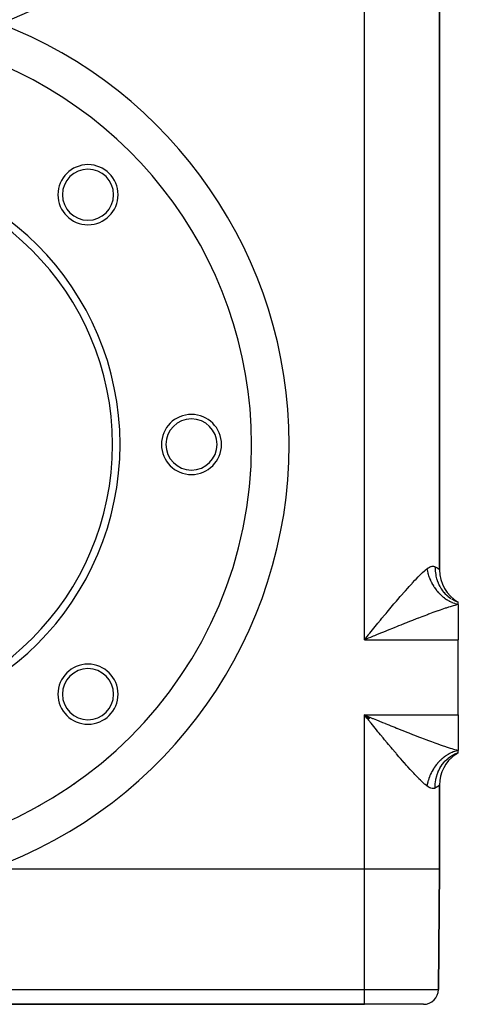
# Model space of a CAD drawing. Extents: x 24 to 820, y -381 to 283.
# Drawn here: x 762 to 820, y -173 to -42 of the extents above; entities that cross this region are included whole.
import ezdxf

# ---------------------------------------------------------------- set-up
doc = ezdxf.new("R2010")
doc.units = 0
doc.linetypes.add('DASHED', pattern=[11.05, 8.7, -2.35])
doc.layers.get('0').update_dxf_attribs({"linetype": 'CONTINUOUS'})
doc.layers.add('NEVIDI', color=4, linetype='DASHED')

msp = doc.modelspace()

# ---------------------------------------------------------------- linework, layer by layer
at = {"color": 2}
for p, q in [((817.500025, -115.169873), (817.500025, -28.830127)), ((817.500025, -28.830127), (817.500025, -115.169873)), ((819.517521, -119.299269), (819.534323, -119.307419)), ((820.000025, -119.5), (819.534822, -119.272297)), ((819.554576, -119.317126), (820.000031, -119.500002)), ((820.000025, -119.5), (819.561575, -119.257347)), ((820.000025, -119.5), (819.581883, -119.248151)), ((820.000025, -119.5), (819.59448, -119.243289)), ((820.000025, -119.778623), (820.000025, -119.5)), ((820.000025, -119.778623), (820.000025, -124.5)), ((820.000025, -134.5), (820.000025, -124.5)), ((808.099212, -135.096829), (807.500025, -134.5)), ((808.149667, -135.034955), (807.500025, -134.5)), ((808.166495, -135.014337), (807.500025, -134.5)), ((808.17491, -135.004029), (807.500025, -134.5)), ((808.183327, -134.993723), (807.500025, -134.5)), ((808.208582, -134.962812), (807.500025, -134.5)), ((808.250689, -134.911322), (807.500025, -134.5)), ((808.284383, -134.870162), (807.500025, -134.5)), ((807.850587, -134.929316), (807.500025, -134.5)), ((808.043403, -135.165376), (807.850587, -134.929316)), ((820.000025, -134.5), (820.000025, -139.221377)), ((819.534822, -139.727703), (820.000025, -139.5)), ((819.561575, -139.742653), (820.000025, -139.5)), ((819.581883, -139.751849), (820.000025, -139.5)), ((819.59448, -139.756711), (820.000025, -139.5)), ((819.621956, -139.741522), (820.000025, -139.5)), ((820.000025, -139.5), (820.000025, -139.221377)), ((817.500025, -155), (817.500025, -143.830127)), ((817.500025, -143.830127), (817.500025, -155)), ((807.500025, -155), (757.692846, -155)), ((817.500025, -155), (817.360243, -171.017453)), ((817.360243, -171.017453), (817.500025, -155)), ((667.500025, -173), (807.500025, -173)), ((807.500025, -173), (667.500025, -173)), ((815.360319, -173), (807.500025, -173))]:
    msp.add_line(p, q, dxfattribs=at)
for centre, radius, start, end in [((737.500025, 13.5), 60, 190.328438, 349.671562), ((737.500025, -98.5), 55, 0, 76.462049), ((737.500025, -98.5), 37.5, 0, 180), ((770.734044, -65.265981), 4, 0, 180), ((737.500025, -98.5), 36.5, 0, 180), ((770.734044, -65.265981), 3.4, 0, 180), ((770.734044, -65.265981), 4, 180, 360), ((770.734044, -65.265981), 3.4, 180, 360), ((784.500025, -98.5), 4, 0, 180), ((784.500025, -98.5), 3.4, 0, 180), ((737.500025, -98.5), 55, 180, 360), ((737.500025, -98.5), 37.5, 180, 360), ((737.500025, -98.5), 36.5, 180, 360), ((784.500025, -98.5), 4, 180, 360), ((784.500025, -98.5), 3.4, 180, 360), ((737.500025, -98.5), 55, 356.157473, 356.390407), ((737.500025, -98.5), 55, 350.461691, 350.654195), ((737.500025, -98.5), 55, 344.735351, 344.950746), ((822.500025, -115.169873), 5, 180, 240), ((737.500025, -98.5), 55, 339.012511, 339.245374), ((737.500025, -98.5), 55, 333.292825, 333.537855), ((770.734044, -131.734019), 4, 0, 180), ((770.734044, -131.734019), 3.4, 0, 180), ((737.500025, -98.5), 55, 327.575973, 327.827966), ((770.734044, -131.734019), 4, 180, 360), ((770.734044, -131.734019), 3.4, 180, 360), ((737.500025, -98.5), 55, 321.861704, 322.115381), ((737.500025, -98.5), 55, 316.120147, 316.399818), ((822.500025, -143.830127), 5, 125.471439, 180), ((822.500025, -143.830127), 5, 120.000009, 125.111133), ((737.500025, -98.5), 55, 310.41363, 310.680846), ((737.500025, -98.5), 55, 304.709326, 304.958034), ((737.500025, -98.5), 55, 299.026043, 299.230772), ((815.360319, -171), 2, 270, 359.5)]:
    msp.add_arc(centre, radius, start, end, dxfattribs=at)
at = {"layer": 'NEVIDI', "color": 7, "linetype": 'CONTINUOUS'}
for p, q in [((807.500025, -124.5), (807.500025, -19.5)), ((815.517979, -115.318966), (815.574375, -115.270344)), ((815.574375, -115.270344), (815.657201, -115.200299)), ((815.657201, -115.200299), (815.833358, -115.057245)), ((815.833357, -115.057246), (815.849416, -115.152177)), ((815.833358, -115.057245), (815.84165, -115.050736)), ((815.84165, -115.050736), (816.008972, -114.930872)), ((815.849416, -115.152177), (815.856322, -115.190289)), ((815.856322, -115.190289), (815.889916, -115.358356)), ((816.008972, -114.930872), (816.030876, -114.916849)), ((816.030876, -114.916849), (816.190141, -114.827182)), ((816.190141, -114.827182), (816.210955, -114.81712)), ((816.210955, -114.81712), (816.252722, -114.798137)), ((816.252722, -114.798137), (816.361852, -114.756436)), ((816.361852, -114.756436), (816.381509, -114.750189)), ((816.381509, -114.750189), (816.523761, -114.717441)), ((816.523761, -114.717441), (816.542267, -114.714897)), ((816.542267, -114.714897), (816.67469, -114.70955)), ((816.67469, -114.70955), (816.691758, -114.710638)), ((816.691758, -114.710638), (816.791847, -114.726304)), ((816.791847, -114.726304), (816.812426, -114.731647)), ((816.812426, -114.731647), (816.827831, -114.73616)), ((816.827831, -114.73616), (816.928115, -114.777353)), ((816.928115, -114.777353), (816.940494, -114.783851)), ((816.928116, -114.777352), (816.93094, -115.243876)), ((816.93094, -115.243876), (816.933336, -115.287367)), ((816.933336, -115.287367), (816.937076, -115.344966)), ((816.940494, -114.783851), (817.126957, -114.891709)), ((817.126957, -114.891709), (817.146849, -114.904374)), ((817.146849, -114.904374), (817.183167, -114.928105)), ((817.183167, -114.928105), (817.291253, -115.003517)), ((817.291253, -115.003517), (817.306124, -115.01446)), ((817.306124, -115.01446), (817.408292, -115.093163)), ((817.408292, -115.093163), (817.418044, -115.100999)), ((817.418044, -115.100999), (817.420497, -115.10298)), ((817.420497, -115.10298), (817.478137, -115.15081)), ((817.478137, -115.15081), (817.482798, -115.15481)), ((817.482798, -115.15481), (817.500025, -115.169873)), ((813.922132, -116.898862), (814.224719, -116.57744)), ((814.224719, -116.57744), (814.388222, -116.407021)), ((814.388222, -116.407021), (814.677912, -116.111682)), ((814.677912, -116.111682), (814.767614, -116.022132)), ((814.767614, -116.022132), (814.833696, -115.956789)), ((814.833696, -115.956789), (815.109287, -115.690597)), ((815.109287, -115.690597), (815.256798, -115.552897)), ((815.256798, -115.552897), (815.517979, -115.318966)), ((815.889916, -115.358356), (815.898231, -115.396397)), ((815.898231, -115.396397), (815.938003, -115.563983)), ((815.938003, -115.563983), (815.947709, -115.60188)), ((815.947709, -115.60188), (815.959905, -115.648098)), ((815.959905, -115.648098), (815.993586, -115.768678)), ((815.993586, -115.768678), (816.004672, -115.806375)), ((816.004672, -115.806375), (816.056587, -115.972095)), ((816.056587, -115.972095), (816.069028, -116.0095)), ((816.069028, -116.0095), (816.126808, -116.173617)), ((816.126808, -116.173617), (816.140652, -116.210863)), ((816.140652, -116.210863), (816.1578, -116.256007)), ((816.1578, -116.256007), (816.204266, -116.373329)), ((816.204266, -116.373329), (816.219348, -116.409971)), ((816.219348, -116.409971), (816.288701, -116.570535)), ((816.288701, -116.570535), (816.305054, -116.606669)), ((816.305054, -116.606669), (816.379988, -116.764925)), ((816.937076, -115.344966), (816.939605, -115.379219)), ((816.939605, -115.379219), (816.992306, -115.816515)), ((816.992306, -115.816515), (816.999514, -115.859212)), ((816.999514, -115.859212), (817.02037, -115.972035)), ((817.02037, -115.972035), (817.027035, -116.005353)), ((817.027035, -116.005353), (817.116893, -116.374864)), ((817.116893, -116.374864), (817.128808, -116.41617)), ((817.128808, -116.41617), (817.179671, -116.579241)), ((817.179671, -116.579241), (817.190322, -116.611067)), ((817.190322, -116.611067), (817.303054, -116.911555)), ((812.95726, -117.9652), (813.272596, -117.610795)), ((813.272596, -117.610795), (813.444845, -117.419431)), ((813.444845, -117.419431), (813.753742, -117.080765)), ((813.753742, -117.080765), (813.845252, -116.981658)), ((813.845252, -116.981658), (813.922132, -116.898862)), ((816.379988, -116.764925), (816.39759, -116.800503)), ((816.39759, -116.800503), (816.419522, -116.844051)), ((816.419522, -116.844051), (816.477974, -116.956172)), ((816.477974, -116.956172), (816.49678, -116.991105)), ((816.49678, -116.991105), (816.582469, -117.143927)), ((816.582469, -117.143927), (816.602474, -117.178208)), ((816.602474, -117.178208), (816.693293, -117.327863)), ((816.693293, -117.327863), (816.714442, -117.361395)), ((816.714442, -117.361395), (816.740457, -117.402002)), ((816.740457, -117.402002), (816.810174, -117.507516)), ((816.810174, -117.507516), (816.832429, -117.540234)), ((816.832429, -117.540234), (816.93296, -117.682652)), ((816.93296, -117.682652), (816.956269, -117.714484)), ((816.956269, -117.714484), (817.061395, -117.85293)), ((817.061395, -117.85293), (817.085723, -117.883832)), ((817.085723, -117.883832), (817.115769, -117.921438)), ((817.115769, -117.921438), (817.195285, -118.018091)), ((817.303054, -116.911555), (817.319536, -116.950973)), ((817.319536, -116.950973), (817.412468, -117.157008)), ((817.412468, -117.157008), (817.426907, -117.186859)), ((817.426907, -117.186859), (817.548223, -117.419181)), ((817.548223, -117.419181), (817.569014, -117.456087)), ((817.569014, -117.456087), (817.714766, -117.695411)), ((817.714766, -117.695411), (817.732853, -117.723005)), ((817.732853, -117.723005), (817.84906, -117.89087)), ((817.84906, -117.89087), (817.87391, -117.92482)), ((811.771354, -119.334919), (811.953645, -119.121247)), ((811.953645, -119.121247), (812.281162, -118.739928)), ((812.281162, -118.739928), (812.460121, -118.533117)), ((812.460121, -118.533117), (812.781629, -118.164646)), ((812.781629, -118.164646), (812.821969, -118.118714)), ((812.821969, -118.118714), (812.95726, -117.9652)), ((817.195285, -118.018091), (817.220607, -118.048029)), ((817.220607, -118.048029), (817.33437, -118.177794)), ((817.33437, -118.177794), (817.36061, -118.206672)), ((817.36061, -118.206672), (817.478358, -118.331696)), ((817.478358, -118.331696), (817.505531, -118.35953)), ((817.505531, -118.35953), (817.538946, -118.393256)), ((817.538946, -118.393256), (817.627053, -118.479604)), ((817.627053, -118.479604), (817.655013, -118.506248)), ((817.655013, -118.506248), (817.780079, -118.621149)), ((817.780079, -118.621149), (817.808804, -118.646584)), ((817.808804, -118.646584), (817.937143, -118.756057)), ((817.87391, -117.92482), (818.081668, -118.185814)), ((817.937143, -118.756057), (817.966589, -118.780242)), ((817.966589, -118.780242), (818.00284, -118.809552)), ((818.00284, -118.809552), (818.098104, -118.884195)), ((818.081668, -118.185814), (818.103235, -118.210802)), ((818.098104, -118.884195), (818.128249, -118.907112)), ((818.103235, -118.210802), (818.201481, -118.320217)), ((818.128249, -118.907112), (818.262589, -119.005276)), ((818.201481, -118.320217), (818.230035, -118.350725)), ((818.230035, -118.350725), (818.507304, -118.6203)), ((818.262589, -119.005276), (818.293334, -119.026852)), ((818.293334, -119.026852), (818.430171, -119.118999)), ((818.430171, -119.118999), (818.461587, -119.139277)), ((818.461587, -119.139277), (818.50006, -119.163675)), ((818.50006, -119.163675), (818.600861, -119.225349)), ((818.507304, -118.6203), (818.531645, -118.641866)), ((818.531645, -118.641866), (818.600774, -118.701437)), ((818.600861, -119.225349), (818.632677, -119.24415)), ((818.632633, -118.728081), (818.984363, -118.991411)), ((819.076116, -119.051648), (819.488572, -119.283866)), ((810.724211, -120.578368), (810.912424, -120.353131)), ((810.912424, -120.353131), (811.252099, -119.948428)), ((811.252099, -119.948428), (811.437593, -119.728498)), ((811.437593, -119.728498), (811.714036, -119.402301)), ((811.714036, -119.402301), (811.771354, -119.334919)), ((817.587015, -120.538738), (817.338749, -120.626204)), ((818.029168, -120.386071), (817.587015, -120.538738)), ((818.267075, -120.305786), (818.029168, -120.386071)), ((818.381008, -120.26785), (818.267075, -120.305786)), ((818.688378, -120.167324), (818.381008, -120.26785)), ((818.632677, -119.24415), (818.774008, -119.323906)), ((818.914134, -120.095358), (818.688378, -120.167324)), ((818.774008, -119.323906), (818.806251, -119.341256)), ((818.806251, -119.341256), (818.949274, -119.414517)), ((819.313885, -119.972451), (818.914134, -120.095358)), ((818.949274, -119.414517), (818.981954, -119.430421)), ((818.981954, -119.430421), (819.021992, -119.449489)), ((819.021992, -119.449489), (819.1267, -119.497201)), ((819.1267, -119.497201), (819.159673, -119.511586)), ((819.159673, -119.511586), (819.305708, -119.571662)), ((819.305708, -119.571662), (819.338926, -119.584506)), ((819.364562, -119.957332), (819.313885, -119.972451)), ((819.338926, -119.584506), (819.485997, -119.637769)), ((819.527129, -119.909614), (819.364562, -119.957332)), ((819.485997, -119.637769), (819.51939, -119.649049)), ((819.51939, -119.649049), (819.560349, -119.662478)), ((819.903673, -119.804255), (819.527129, -119.909614)), ((819.560349, -119.662478), (819.667183, -119.6954)), ((819.667183, -119.6954), (819.700751, -119.705119)), ((819.700751, -119.705119), (819.849003, -119.744481)), ((819.849003, -119.744481), (819.882631, -119.752603)), ((819.882631, -119.752603), (820.000034, -119.778623)), ((820.000025, -119.778623), (819.903673, -119.804255)), ((809.658724, -121.864037), (809.848561, -121.633854)), ((809.848561, -121.633854), (810.192317, -121.218158)), ((810.192317, -121.218158), (810.381386, -120.990221)), ((810.381386, -120.990221), (810.539077, -120.800537)), ((810.539077, -120.800537), (810.724211, -120.578368)), ((814.402364, -121.724358), (813.907129, -121.917456)), ((814.671927, -121.619982), (814.402364, -121.724358)), ((814.712762, -121.60422), (814.671927, -121.619982)), ((815.158175, -121.433171), (814.712762, -121.60422)), ((815.422459, -121.33249), (815.158175, -121.433171)), ((815.899879, -121.152312), (815.422459, -121.33249)), ((816.044084, -121.098359), (815.899879, -121.152312)), ((816.159167, -121.055473), (816.044084, -121.098359)), ((816.627625, -120.882592), (816.159167, -121.055473)), ((816.881859, -120.790019), (816.627625, -120.882592)), ((817.27074, -120.650364), (816.881859, -120.790019)), ((817.338749, -120.626204), (817.27074, -120.650364)), ((808.584574, -123.172686), (808.776338, -122.938445)), ((808.776338, -122.938445), (809.122848, -122.515768)), ((809.122848, -122.515768), (809.313209, -122.283951)), ((809.313209, -122.283951), (809.315762, -122.280844)), ((809.315762, -122.280844), (809.658724, -121.864037)), ((811.253823, -122.973721), (810.737883, -123.182097)), ((811.538231, -122.859172), (811.253823, -122.973721)), ((811.799158, -122.754305), (811.538231, -122.859172)), ((812.053446, -122.652331), (811.799158, -122.754305)), ((812.336515, -122.539096), (812.053446, -122.652331)), ((812.848102, -122.335281), (812.336515, -122.539096)), ((813.128094, -122.224238), (812.848102, -122.335281)), ((813.292158, -122.159353), (813.128094, -122.224238)), ((813.632326, -122.025281), (813.292158, -122.159353)), ((813.907129, -121.917456), (813.632326, -122.025281)), ((807.500025, -124.5), (807.69331, -124.263281)), ((808.026038, -124.285273), (807.500025, -124.5)), ((807.69331, -124.263281), (808.043666, -123.834301)), ((808.315483, -124.167153), (808.026038, -124.285273)), ((808.043666, -123.834301), (808.063697, -123.809783)), ((808.063697, -123.809783), (808.23609, -123.598814)), ((808.23609, -123.598814), (808.584574, -123.172686)), ((808.669559, -124.022722), (808.315483, -124.167153)), ((808.838937, -123.953665), (808.669559, -124.022722)), ((809.126844, -123.836345), (808.838937, -123.953665)), ((809.647904, -123.624269), (809.126844, -123.836345)), ((809.934344, -123.507853), (809.647904, -123.624269)), ((810.251927, -123.378948), (809.934344, -123.507853)), ((810.453001, -123.297434), (810.251927, -123.378948)), ((810.737883, -123.182097), (810.453001, -123.297434)), ((807.500025, -124.5), (820.000025, -124.5)), ((807.500025, -134.5), (820.000025, -134.5)), ((807.500025, -155), (807.500025, -134.5)), ((807.500025, -134.5), (807.79033, -134.618514)), ((807.79033, -134.618514), (808.315071, -134.83268)), ((808.315071, -134.83268), (808.60385, -134.950482)), ((808.60385, -134.950482), (808.669706, -134.977339)), ((808.063507, -135.189984), (808.043403, -135.165376)), ((808.392558, -135.592579), (808.063507, -135.189984)), ((808.584318, -135.827002), (808.392558, -135.592579)), ((808.931925, -136.251444), (808.584318, -135.827002)), ((808.669706, -134.977339), (809.126469, -135.163503)), ((809.12289, -136.484282), (808.931925, -136.251444)), ((809.126469, -135.163503), (809.413769, -135.280481)), ((809.413769, -135.280481), (809.934369, -135.492157)), ((809.934369, -135.492157), (810.220288, -135.608219)), ((810.220288, -135.608219), (810.251927, -135.621052)), ((810.251927, -135.621052), (810.739159, -135.818419)), ((810.739159, -135.818419), (811.024378, -135.933696)), ((811.024378, -135.933696), (811.541128, -136.141987)), ((811.541128, -136.141987), (811.799184, -136.245695)), ((811.799184, -136.245695), (811.824948, -136.256037)), ((811.824948, -136.256037), (812.339833, -136.462215)), ((809.315867, -136.719284), (809.12289, -136.484282)), ((809.46923, -136.905815), (809.315867, -136.719284)), ((809.659417, -137.136828), (809.46923, -136.905815)), ((810.005013, -137.555599), (809.659417, -137.136828)), ((810.194155, -137.784149), (810.005013, -137.555599)), ((812.339833, -136.462215), (812.62224, -136.574861)), ((812.62224, -136.574861), (813.13239, -136.777453)), ((813.13239, -136.777453), (813.292175, -136.840646)), ((813.292175, -136.840646), (813.411851, -136.887888)), ((813.411851, -136.887888), (813.915409, -137.085783)), ((813.915409, -137.085783), (814.190044, -137.193057)), ((814.190044, -137.193057), (814.68528, -137.385175)), ((814.68528, -137.385175), (814.712757, -137.39578)), ((814.712757, -137.39578), (814.954107, -137.488674)), ((814.954107, -137.488674), (815.438789, -137.673724)), ((810.538336, -138.198695), (810.194155, -137.784149)), ((810.538966, -138.199452), (810.538336, -138.198695)), ((810.72646, -138.42446), (810.538966, -138.199452)), ((811.068528, -138.833292), (810.72646, -138.42446)), ((811.2548, -139.054924), (811.068528, -138.833292)), ((815.438789, -137.673724), (815.701322, -137.773047)), ((815.701322, -137.773047), (816.044064, -137.901642)), ((816.044064, -137.901642), (816.174841, -137.950362)), ((816.174841, -137.950362), (816.431545, -138.045389)), ((816.431545, -138.045389), (816.892966, -138.213994)), ((816.892966, -138.213994), (817.144179, -138.304455)), ((817.144179, -138.304455), (817.270738, -138.349633)), ((817.270738, -138.349633), (817.595103, -138.464095)), ((817.595103, -138.464095), (817.839864, -138.549089)), ((817.839864, -138.549089), (818.275227, -138.696942)), ((818.275227, -138.696942), (818.381009, -138.732152)), ((818.381009, -138.732152), (818.508933, -138.774323)), ((818.508933, -138.774323), (818.921642, -138.907004)), ((811.593154, -139.455513), (811.2548, -139.054924)), ((811.713953, -139.597846), (811.593154, -139.455513)), ((811.776768, -139.671705), (811.713953, -139.597846)), ((812.110172, -140.061822), (811.776768, -139.671705)), ((812.289848, -140.270622), (812.110172, -140.061822)), ((817.996191, -140.195796), (817.966599, -140.219761)), ((818.128263, -140.092886), (817.996191, -140.195796)), ((818.158517, -140.070218), (818.128263, -140.092886)), ((818.293384, -139.97312), (818.158517, -140.070218)), ((818.324213, -139.951811), (818.293384, -139.97312)), ((818.42316, -139.885577), (818.324213, -139.951811)), ((818.461592, -139.860725), (818.42316, -139.885577)), ((818.492989, -139.840779), (818.461592, -139.860725)), ((818.632652, -139.755869), (818.492989, -139.840779)), ((818.664541, -139.737339), (818.632652, -139.755869)), ((818.80624, -139.658753), (818.664541, -139.737339)), ((818.664683, -140.245617), (818.957459, -140.026876)), ((818.838577, -139.641663), (818.80624, -139.658753)), ((818.942115, -139.589011), (818.838577, -139.641663)), ((818.921642, -138.907004), (819.142467, -138.975605)), ((818.981954, -139.569581), (818.942115, -139.589011)), ((818.957459, -140.026876), (818.984359, -140.008593)), ((819.014824, -139.553893), (818.981954, -139.569581)), ((818.984359, -140.008593), (819.076045, -139.948397)), ((819.159659, -139.488421), (819.014824, -139.553893)), ((819.076045, -139.948397), (819.110982, -139.926302)), ((819.110982, -139.926302), (819.476154, -139.721173)), ((819.142467, -138.975605), (819.364577, -139.04267)), ((819.192669, -139.474324), (819.159659, -139.488421)), ((819.338918, -139.415497), (819.192669, -139.474324)), ((819.372187, -139.402936), (819.338918, -139.415497)), ((819.364577, -139.04267), (819.53149, -139.091647)), ((819.478599, -139.364771), (819.372187, -139.402936)), ((819.476154, -139.721173), (819.505315, -139.706707)), ((819.519387, -139.350952), (819.478599, -139.364771)), ((819.505315, -139.706707), (819.55453, -139.682896)), ((819.552831, -139.339953), (819.519387, -139.350952)), ((819.53149, -139.091647), (819.738724, -139.150549)), ((819.700727, -139.294888), (819.552831, -139.339953)), ((819.55453, -139.682896), (819.591839, -139.665345)), ((819.591839, -139.665345), (820.000023, -139.500001)), ((819.734298, -139.285466), (819.700727, -139.294888)), ((819.882619, -139.247401), (819.734298, -139.285466)), ((819.738724, -139.150549), (820.000025, -139.221377)), ((819.916252, -139.239575), (819.882619, -139.247401)), ((820.00003, -139.221378), (819.916252, -139.239575)), ((812.616718, -140.647546), (812.289848, -140.270622)), ((812.792166, -140.848097), (812.616718, -140.647546)), ((812.821996, -140.882061), (812.792166, -140.848097)), ((813.112231, -141.210324), (812.821996, -140.882061)), ((813.282948, -141.401411), (813.112231, -141.210324)), ((813.594183, -141.745536), (813.282948, -141.401411)), ((816.832402, -141.459812), (816.735791, -141.605236)), ((816.854849, -141.427263), (816.832402, -141.459812)), ((816.95625, -141.285549), (816.854849, -141.427263)), ((816.979764, -141.253866), (816.95625, -141.285549)), ((817.055968, -141.15403), (816.979764, -141.253866)), ((817.085731, -141.116167), (817.055968, -141.15403)), ((817.110296, -141.085376), (817.085731, -141.116167)), ((817.220631, -140.951953), (817.110296, -141.085376)), ((817.246116, -140.92222), (817.220631, -140.951953)), ((817.360636, -140.793312), (817.246116, -140.92222)), ((817.387056, -140.764618), (817.360636, -140.793312)), ((817.472354, -140.674517), (817.387056, -140.764618)), ((817.505541, -140.640471), (817.472354, -140.674517)), ((817.532813, -140.612905), (817.505541, -140.640471)), ((817.654993, -140.493783), (817.532813, -140.612905)), ((817.590119, -141.507219), (817.696865, -141.332324)), ((817.683085, -140.467371), (817.654993, -140.493783)), ((817.808771, -140.353456), (817.683085, -140.467371)), ((817.696865, -141.332324), (817.714765, -141.304591)), ((817.714765, -141.304591), (817.873893, -141.075205)), ((817.837645, -140.328238), (817.808771, -140.353456)), ((817.930762, -140.249239), (817.837645, -140.328238)), ((817.873893, -141.075205), (817.899019, -141.041519)), ((817.899019, -141.041519), (818.060517, -140.839053)), ((817.966599, -140.219761), (817.930762, -140.249239)), ((818.060517, -140.839053), (818.081668, -140.814189)), ((818.081668, -140.814189), (818.229998, -140.649315)), ((818.229998, -140.649315), (818.258828, -140.619072)), ((818.258828, -140.619072), (818.4831, -140.40146)), ((818.4831, -140.40146), (818.507302, -140.379703)), ((818.507302, -140.379703), (818.632606, -140.271942)), ((818.632606, -140.271942), (818.664683, -140.245617)), ((813.761888, -141.928428), (813.594183, -141.745536)), ((813.845254, -142.018621), (813.761888, -141.928428)), ((814.065283, -142.254218), (813.845254, -142.018621)), ((814.230011, -142.428114), (814.065283, -142.254218)), ((814.524506, -142.732995), (814.230011, -142.428114)), ((814.683514, -142.893958), (814.524506, -142.732995)), ((816.140658, -142.789131), (816.12383, -142.8345)), ((816.154694, -142.752101), (816.140658, -142.789131)), ((816.219347, -142.590038), (816.154694, -142.752101)), ((816.234658, -142.553504), (816.219347, -142.590038)), ((816.305044, -142.393358), (816.234658, -142.553504)), ((816.321636, -142.357307), (816.305044, -142.393358)), ((816.376064, -142.243088), (816.321636, -142.357307)), ((816.397595, -142.199493), (816.376064, -142.243088)), ((816.415491, -142.163895), (816.397595, -142.199493)), ((816.496811, -142.008842), (816.415491, -142.163895)), ((816.515852, -141.974005), (816.496811, -142.008842)), ((816.602483, -141.821782), (816.515852, -141.974005)), ((816.622708, -141.787624), (816.602483, -141.821782)), ((816.688581, -141.679679), (816.622708, -141.787624)), ((816.714448, -141.638602), (816.688581, -141.679679)), ((816.735791, -141.605236), (816.714448, -141.638602)), ((817.02037, -143.027961), (817.128799, -142.583861)), ((817.128799, -142.583861), (817.141069, -142.542663)), ((817.141069, -142.542663), (817.169235, -142.452657)), ((817.169235, -142.452657), (817.17967, -142.420759)), ((817.17967, -142.420759), (817.319515, -142.049078)), ((817.319515, -142.049078), (817.336325, -142.009845)), ((817.336325, -142.009845), (817.398063, -141.873305)), ((817.398063, -141.873305), (817.412467, -141.842995)), ((817.412467, -141.842995), (817.569, -141.54394)), ((817.569, -141.54394), (817.590119, -141.507219)), ((814.767613, -142.977917), (814.683514, -142.893958)), ((814.964429, -143.170882), (814.767613, -142.977917)), ((815.114397, -143.314257), (814.964429, -143.170882)), ((815.379763, -143.558943), (815.114397, -143.314257)), ((815.520912, -143.683592), (815.379763, -143.558943)), ((815.57437, -143.729664), (815.520912, -143.683592)), ((815.769553, -143.891932), (815.57437, -143.729664)), ((815.833358, -143.942755), (815.769553, -143.891932)), ((815.986945, -144.054521), (815.833358, -143.942755)), ((815.856325, -143.809712), (815.83336, -143.942746)), ((815.863493, -143.771608), (815.856325, -143.809712)), ((815.898231, -143.603618), (815.863493, -143.771608)), ((815.906808, -143.565581), (815.898231, -143.603618)), ((815.935863, -143.444524), (815.906808, -143.565581)), ((815.947714, -143.398113), (815.935863, -143.444524)), ((815.95767, -143.360275), (815.947714, -143.398113)), ((816.004675, -143.193624), (815.95767, -143.360275)), ((816.008969, -144.069004), (815.986945, -144.054521)), ((816.016011, -143.155984), (816.004675, -143.193624)), ((816.169196, -144.162154), (816.008969, -144.069004)), ((816.069029, -142.990508), (816.016011, -143.155984)), ((816.081724, -142.953147), (816.069029, -142.990508)), ((816.12383, -142.8345), (816.081724, -142.953147)), ((816.928115, -144.222638), (816.933334, -143.712671)), ((817.106527, -144.121057), (816.928115, -144.222647)), ((816.933334, -143.712671), (816.934792, -143.689)), ((816.934792, -143.689), (816.936087, -143.669328)), ((816.936087, -143.669328), (816.937076, -143.655027)), ((816.937076, -143.655027), (816.999501, -143.140864)), ((816.999501, -143.140864), (817.007065, -143.098264)), ((817.007065, -143.098264), (817.013906, -143.061443)), ((817.013906, -143.061443), (817.02037, -143.027961)), ((817.126966, -144.108285), (817.106527, -144.121057)), ((817.183198, -144.071874), (817.126966, -144.108285)), ((817.27589, -144.007645), (817.183198, -144.071874)), ((817.291245, -143.996489), (817.27589, -144.007645)), ((817.39798, -143.915057), (817.291245, -143.996489)), ((817.408291, -143.906838), (817.39798, -143.915057)), ((817.420497, -143.89702), (817.408291, -143.906838)), ((817.472925, -143.853632), (817.420497, -143.89702)), ((817.478138, -143.849189), (817.472925, -143.853632)), ((817.499954, -143.83019), (817.478138, -143.849189)), ((817.500025, -143.830127), (817.499954, -143.83019)), ((816.19014, -144.172685), (816.169196, -144.162154)), ((816.252722, -144.201767), (816.19014, -144.172685)), ((816.342072, -144.236844), (816.252722, -144.201767)), ((816.361834, -144.243534), (816.342072, -144.236844)), ((816.505149, -144.279575), (816.361834, -144.243534)), ((816.523773, -144.282549), (816.505149, -144.279575)), ((816.65747, -144.291103), (816.523773, -144.282549)), ((816.674733, -144.29044), (816.65747, -144.291103)), ((816.791847, -144.273696), (816.674733, -144.29044)), ((816.79679, -144.272483), (816.791847, -144.273696)), ((816.812427, -144.268353), (816.79679, -144.272483)), ((816.923002, -144.225283), (816.812427, -144.268353)), ((816.928115, -144.222647), (816.923002, -144.225283)), ((807.500025, -171.017453), (807.500025, -155)), ((817.500025, -155), (807.500025, -155)), ((667.500025, -171.017453), (807.500025, -171.017453)), ((807.500025, -173), (807.500025, -171.017453)), ((807.500025, -171.017453), (817.360243, -171.017453))]:
    msp.add_line(p, q, dxfattribs=at)
for start, end in [(0, 69.093161), (289.666638, 360)]:
    msp.add_arc((737.500025, -98.5), 60, start, end, dxfattribs=at)

doc.saveas('drawing.dxf')
